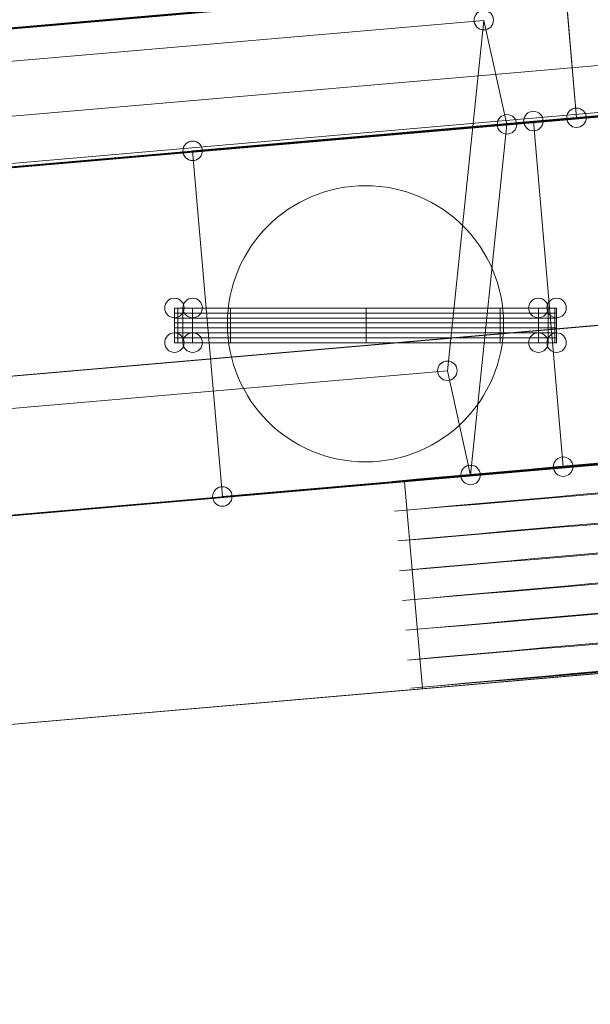
# Model space of a CAD drawing. Units: millimetres. Extents: x 329844 to 359044, y 89143 to 95024.
# Drawn here: x 348484 to 348649, y 91707 to 91991 of the extents above; entities that cross this region are included whole.
import ezdxf

# ---------------------------------------------------------------- set-up
doc = ezdxf.new("R2010")
doc.units = ezdxf.units.MM
doc.layers.add('МАФЫ НАШИ', color=7, linetype='Continuous', lineweight=25)

# ---------------------------------------------------------------- blocks, each defined once
blk = doc.blocks.new('епнрьд')
at = {"layer": 'МАФЫ НАШИ', "lineweight": 13}
for points in [[(10643.91, -717.6), (12709.45, -538.32), (12804.34, -1634.51), (10738.8, -1813.79)], [(12718.99, -537.37), (12813.88, -1633.56), (10748.33, -1812.84), (10653.45, -716.65)], [(12820.07, -1633.08), (12725.19, -536.89), (10659.65, -716.17), (10754.53, -1812.36)], [(11804.95, -1419.94), (11822.11, -1619.25), (11782.54, -1622.59), (11765.37, -1423.28)], [(11932.25, -1579.68), (11971.83, -1576.34), (11974.21, -1605.9), (11822.11, -1619.25), (11804.95, -1419.94), (11765.37, -1423.28), (11782.54, -1622.59), (11934.64, -1609.71)], [(10892.33, -1685.05), (10889.47, -1572.05), (11886.96, -1485.74), (11889.82, -1598.75)], [(11896.97, -1611.62), (11894.11, -1499.09), (10896.62, -1585.4), (10899.48, -1698.4)], [(11865.5, -1575.38), (11846.43, -1576.81), (10848.94, -1663.59), (10868.01, -1661.69)], [(11868.84, -1615.44), (11865.5, -1575.38), (10868.01, -1661.69), (10871.35, -1701.74)], [(11887.43, -1573.48), (11868.36, -1574.91), (10870.87, -1661.69), (10890.42, -1659.78)], [(11868.36, -1574.91), (11872.18, -1614.96), (10874.69, -1701.26), (10870.87, -1661.69)], [(11891.25, -1613.05), (11887.43, -1573.48), (10890.42, -1659.78), (10893.76, -1699.83)], [(11843.09, -1577.29), (11824.02, -1578.72), (10826.53, -1665.5), (10845.6, -1663.59)], [(11846.43, -1617.34), (11843.09, -1577.29), (10845.6, -1663.59), (10848.94, -1703.65)], [(11846.43, -1576.81), (11849.77, -1616.87), (10852.28, -1703.17), (10848.94, -1663.59)], [(11798.27, -1581.11), (11779.2, -1583.01), (10781.71, -1669.32), (10801.26, -1667.89)], [(11802.08, -1621.16), (11798.27, -1581.11), (10801.26, -1667.89), (10804.6, -1707.46)], [(11820.68, -1579.2), (11801.61, -1581.11), (10804.12, -1667.41), (10823.19, -1665.5)], [(11801.61, -1581.11), (11804.95, -1620.68), (10807.46, -1707.46), (10804.12, -1667.41)], [(11824.02, -1619.25), (11820.68, -1579.2), (10823.19, -1665.5), (10827.01, -1705.55)], [(11824.02, -1578.72), (11827.36, -1618.77), (10829.87, -1705.08), (10826.53, -1665.5)], [(11802.08, -1621.16), (11782.54, -1622.59), (11779.2, -1583.01), (11798.27, -1581.11)], [(11779.2, -1583.01), (11782.54, -1622.59), (10785.52, -1709.37), (10781.71, -1669.32)], [(10735.46, -1773.74), (10745, -1772.78), (12810.54, -1593.98), (12801, -1594.46)], [(12801, -1594.46), (12804.34, -1634.51), (10738.8, -1813.79), (10735.46, -1773.74)], [(12813.88, -1633.56), (12810.54, -1593.98), (10745, -1772.78), (10748.33, -1812.84)], [(11755.83, -1594.46), (11745.34, -1695.54), (10846.08, -1773.26), (10856.57, -1672.18)], [(11762.51, -1624.5), (11755.83, -1594.46), (10856.57, -1672.18), (10863.72, -1702.69)], [(11762.51, -1624.5), (11752.02, -1725.58), (11745.34, -1695.54), (11755.83, -1594.46)], [(11889.82, -1598.75), (11896.97, -1611.62), (10899.48, -1698.4), (10892.33, -1685.05)], [(12055.75, -1699.36), (12047.16, -1599.7), (11770.14, -1623.54), (11671.92, -1632.12), (11948.94, -1608.28), (11957.52, -1707.94), (11680.5, -1731.78), (11778.72, -1723.2)], [(12047.16, -1599.7), (12055.75, -1699.36), (11778.72, -1723.2), (11770.14, -1623.54)], [(11822.11, -1619.25), (11974.21, -1605.9), (11934.64, -1609.71), (11782.54, -1622.59)], [(11957.52, -1707.94), (11948.94, -1608.28), (11671.92, -1632.12), (11680.5, -1731.78)], [(10893.76, -1699.83), (10874.69, -1701.26), (11872.18, -1614.96), (11891.25, -1613.05)], [(10848.94, -1703.65), (10829.87, -1705.08), (11827.36, -1618.77), (11846.43, -1617.34)], [(10871.35, -1701.74), (10852.28, -1703.17), (11849.77, -1616.87), (11868.84, -1615.44)], [(10827.01, -1705.55), (10807.46, -1707.46), (11804.95, -1620.68), (11824.02, -1619.25)], [(10804.6, -1707.46), (10785.52, -1709.37), (11782.54, -1622.59), (11802.08, -1621.16)], [(11680.5, -1731.78), (11671.92, -1632.12), (11770.14, -1623.54), (11778.72, -1723.2)], [(10863.72, -1702.69), (10853.23, -1803.78), (11752.02, -1725.58), (11762.51, -1624.5)], [(12804.34, -1634.51), (12813.88, -1633.56), (10748.33, -1812.84), (10738.8, -1813.79)], [(12813.88, -1633.56), (12820.07, -1633.08), (10754.53, -1812.36), (10748.33, -1812.84)], [(10683.01, -1818.56), (10695.88, -1817.13), (12788.13, -1635.94), (12775.25, -1636.89)], [(12775.25, -1636.89), (12780.5, -1696.97), (10688.25, -1878.16), (10683.01, -1818.56)], [(12792.9, -1695.54), (12788.13, -1635.94), (10695.88, -1817.13), (10701.13, -1877.21)], [(11666.67, -1677.42), (11667.62, -1677.42), (11669.05, -1677.42), (11671.92, -1677.42), (11771.57, -1677.42), (11774.43, -1677.42), (11776.34, -1677.42), (11776.81, -1677.42), (11775.86, -1677.42), (11773.48, -1677.42), (11769.18, -1677.42), (11763.94, -1677.42), (11757.26, -1677.42), (11749.16, -1677.42), (11740.58, -1677.42), (11731.52, -1677.42), (11721.98, -1677.42), (11712.44, -1677.42), (11702.91, -1677.42), (11694.33, -1677.42), (11686.22, -1677.42), (11679.54, -1677.42), (11674.3, -1677.42), (11670.01, -1677.42), (11667.62, -1677.42)], [(11671.92, -1687.43), (11669.05, -1687.43), (11667.62, -1687.43), (11666.67, -1687.43), (11666.67, -1677.42), (11667.62, -1677.42), (11669.05, -1677.42), (11671.92, -1677.42)], [(11776.81, -1677.42), (11775.86, -1677.42), (11773.48, -1677.42), (11769.18, -1677.42), (11763.94, -1677.42), (11757.26, -1677.42), (11749.16, -1677.42), (11740.58, -1677.42), (11731.52, -1677.42), (11721.98, -1677.42), (11712.44, -1677.42), (11702.91, -1677.42), (11694.33, -1677.42), (11686.22, -1677.42), (11679.54, -1677.42), (11674.3, -1677.42), (11670.01, -1677.42), (11667.62, -1677.42), (11666.67, -1677.42), (11666.67, -1687.43), (11667.62, -1687.43), (11670.01, -1687.43), (11674.3, -1687.43), (11679.54, -1687.43), (11686.22, -1687.43), (11694.33, -1687.43), (11702.91, -1687.43), (11712.44, -1687.43), (11721.98, -1687.43), (11731.52, -1687.43), (11740.58, -1687.43), (11749.16, -1687.43), (11757.26, -1687.43), (11763.94, -1687.43), (11769.18, -1687.43), (11773.48, -1687.43), (11775.86, -1687.43), (11776.81, -1687.43)], [(11771.57, -1677.42), (11771.57, -1687.43), (11671.92, -1687.43), (11671.92, -1677.42)], [(11771.57, -1677.42), (11774.43, -1677.42), (11776.34, -1677.42), (11776.81, -1677.42), (11776.81, -1687.43), (11776.34, -1687.43), (11774.43, -1687.43), (11771.57, -1687.43)], [(11666.67, -1687.43), (11667.62, -1687.43), (11670.01, -1687.43), (11674.3, -1687.43), (11679.54, -1687.43), (11686.22, -1687.43), (11694.33, -1687.43), (11702.91, -1687.43), (11712.44, -1687.43), (11721.98, -1687.43), (11731.52, -1687.43), (11740.58, -1687.43), (11749.16, -1687.43), (11757.26, -1687.43), (11763.94, -1687.43), (11769.18, -1687.43), (11773.48, -1687.43), (11775.86, -1687.43), (11776.81, -1687.43), (11776.34, -1687.43), (11774.43, -1687.43), (11771.57, -1687.43), (11671.92, -1687.43), (11669.05, -1687.43), (11667.62, -1687.43)], [(12780.5, -1696.97), (12792.9, -1695.54), (10701.13, -1877.21), (10688.25, -1878.16)], [(11745.34, -1695.54), (11752.02, -1725.58), (10853.23, -1803.78), (10846.08, -1773.26)]]:
    blk.add_lwpolyline(points, close=True, dxfattribs=at)
for points in [[(11770.14, -1623.54), (11770.14, -1623.54)], [(10688.25, -1878.16), (12780.5, -1696.97), (13859.05, -1631.17)], [(11671.92, -1632.12), (11671.92, -1632.12)], [(11701.95, -1647.86), (11701.95, -1647.86)], [(11742.01, -1647.86), (11742.01, -1647.86)], [(11666.67, -1677.42), (11666.67, -1677.42)], [(11666.67, -1677.42), (11666.67, -1687.43), (11666.67, -1677.42)], [(11667.62, -1677.42), (11667.62, -1687.43)], [(11669.05, -1677.42), (11669.05, -1687.43)], [(11682.88, -1687.43), (11682.88, -1677.42)], [(11721.98, -1687.43), (11721.98, -1677.42)], [(11760.6, -1687.43), (11760.6, -1677.42)], [(11774.43, -1687.43), (11774.43, -1677.42)], [(11776.34, -1687.43), (11776.34, -1677.42)], [(11776.81, -1687.43), (11776.81, -1677.42), (11776.81, -1687.43)], [(11776.81, -1677.42), (11776.81, -1677.42)], [(11671.92, -1678.85), (11669.05, -1678.85), (11667.62, -1678.85), (11666.67, -1678.85), (11667.62, -1678.85), (11670.01, -1678.85), (11674.3, -1678.85), (11679.54, -1678.85), (11686.22, -1678.85), (11694.33, -1678.85), (11702.91, -1678.85), (11712.44, -1678.85), (11721.98, -1678.85), (11731.52, -1678.85), (11740.58, -1678.85), (11749.16, -1678.85), (11757.26, -1678.85), (11763.94, -1678.85), (11769.18, -1678.85), (11773.48, -1678.85), (11775.86, -1678.85), (11776.81, -1678.85), (11776.34, -1678.85), (11774.43, -1678.85), (11771.57, -1678.85)], [(11671.92, -1680.28), (11669.05, -1680.28), (11667.62, -1680.28), (11666.67, -1680.28), (11667.62, -1680.28), (11670.01, -1680.28), (11674.3, -1680.28), (11679.54, -1680.28), (11686.22, -1680.28), (11694.33, -1680.28), (11702.91, -1680.28), (11712.44, -1680.28), (11721.98, -1680.28), (11731.52, -1680.28), (11740.58, -1680.28), (11749.16, -1680.28), (11757.26, -1680.28), (11763.94, -1680.28), (11769.18, -1680.28), (11773.48, -1680.28), (11775.86, -1680.28), (11776.81, -1680.28), (11776.34, -1680.28), (11774.43, -1680.28), (11771.57, -1680.28)], [(11671.92, -1681.71), (11669.05, -1681.71), (11667.62, -1681.71), (11666.67, -1681.71), (11667.62, -1681.71), (11670.01, -1681.71), (11674.3, -1681.71), (11679.54, -1681.71), (11686.22, -1681.71), (11694.33, -1681.71), (11702.91, -1681.71), (11712.44, -1681.71), (11721.98, -1681.71), (11731.52, -1681.71), (11740.58, -1681.71), (11749.16, -1681.71), (11757.26, -1681.71), (11763.94, -1681.71), (11769.18, -1681.71), (11773.48, -1681.71), (11775.86, -1681.71), (11776.81, -1681.71), (11776.34, -1681.71), (11774.43, -1681.71), (11771.57, -1681.71)], [(11671.92, -1683.14), (11669.05, -1683.14), (11667.62, -1683.14), (11666.67, -1683.14), (11667.62, -1683.14), (11670.01, -1683.14), (11674.3, -1683.14), (11679.54, -1683.14), (11686.22, -1683.14), (11694.33, -1683.14), (11702.91, -1683.14), (11712.44, -1683.14), (11721.98, -1683.14), (11731.52, -1683.14), (11740.58, -1683.14), (11749.16, -1683.14), (11757.26, -1683.14), (11763.94, -1683.14), (11769.18, -1683.14), (11773.48, -1683.14), (11775.86, -1683.14), (11776.81, -1683.14), (11776.34, -1683.14), (11774.43, -1683.14), (11771.57, -1683.14)], [(11681.93, -1682.19), (11681.93, -1682.19)], [(11681.93, -1682.19), (11681.93, -1682.19)], [(11681.93, -1682.19), (11681.93, -1682.19)], [(11761.56, -1682.19), (11761.56, -1682.19)], [(11761.56, -1682.19), (11761.56, -1682.19)], [(11761.56, -1682.19), (11761.56, -1682.19)], [(11671.92, -1684.57), (11669.05, -1684.57), (11667.62, -1684.57), (11666.67, -1684.57), (11667.62, -1684.57), (11670.01, -1684.57), (11674.3, -1684.57), (11679.54, -1684.57), (11686.22, -1684.57), (11694.33, -1684.57), (11702.91, -1684.57), (11712.44, -1684.57), (11721.98, -1684.57), (11731.52, -1684.57), (11740.58, -1684.57), (11749.16, -1684.57), (11757.26, -1684.57), (11763.94, -1684.57), (11769.18, -1684.57), (11773.48, -1684.57), (11775.86, -1684.57), (11776.81, -1684.57), (11776.34, -1684.57), (11774.43, -1684.57), (11771.57, -1684.57)], [(11671.92, -1686), (11669.05, -1686), (11667.62, -1686), (11666.67, -1686), (11667.62, -1686), (11670.01, -1686), (11674.3, -1686), (11679.54, -1686), (11686.22, -1686), (11694.33, -1686), (11702.91, -1686), (11712.44, -1686), (11721.98, -1686), (11731.52, -1686), (11740.58, -1686), (11749.16, -1686), (11757.26, -1686), (11763.94, -1686), (11769.18, -1686), (11773.48, -1686), (11775.86, -1686), (11776.81, -1686), (11776.34, -1686), (11774.43, -1686), (11771.57, -1686)], [(11666.67, -1687.43), (11666.67, -1687.43)], [(11666.67, -1687.43), (11666.67, -1687.43)], [(11776.81, -1687.43), (11776.81, -1687.43)], [(11701.95, -1717), (11701.95, -1717)], [(11742.01, -1717), (11742.01, -1717)], [(11738.19, -1787.09), (11732.95, -1727.49)], [(11736.76, -1727.01), (11736.76, -1727.01)], [(11736.76, -1727.01), (11736.76, -1727.01)]]:
    blk.add_lwpolyline(points, dxfattribs=at)
for points in [[(12227.89, -1684.19, 0.000953), (11978.72, -1705.55, 0.000953), (11729.59, -1727.39, 0.000953), (11978.76, -1706.03, 0.000953)], [(12228.37, -1692.77, 0.000953), (11979.2, -1714.14, 0.000953), (11730.07, -1735.97, 0.000953), (11979.24, -1714.61, 0.000953)], [(12229.32, -1701.36, 0.000953), (11980.15, -1722.72, 0.000953), (11731.02, -1744.56, 0.000953), (11980.19, -1723.19, 0.000953)], [(12229.8, -1709.94, 0.000953), (11980.63, -1731.3, 0.000953), (11731.5, -1753.14, 0.000953), (11980.67, -1731.78, 0.000953)], [(12230.76, -1718.52, 0.000953), (11981.58, -1739.88, 0.000953), (11732.45, -1761.72, 0.000953), (11981.62, -1740.36, 0.000953)], [(12231.71, -1727.1, 0.000953), (11982.54, -1748.47, 0.000953), (11733.41, -1770.31, 0.000953), (11982.58, -1748.94, 0.000953)], [(12232.19, -1735.69, 0.000953), (11983.01, -1757.05, 0.000953), (11733.88, -1778.89, 0.000953), (11983.05, -1757.53, 0.000953)]]:
    blk.add_lwpolyline(points, format="xyb", close=True, dxfattribs=at)
for points in [[(12049.55, -1722.72), (12052.89, -1759.91, 0.00346), (11983.97, -1765.16, -0.000953), (11734.84, -1786.99, -0.000953), (11983.97, -1765.16, 0.00346), (11915.35, -1771.34, 0.00346), (11984.01, -1765.63, 0.006013), (11952.9, -1767.92)], [(11967.48, -1729.65, -0.007241), (11949.56, -1730.73, -0.006013), (11980.91, -1728.21, 0.006013), (11949.9, -1731.3), (11953.23, -1768.49, -0.006013), (11984.25, -1765.4, 0.000953), (12233.14, -1743.79, 0.000953), (11983.97, -1765.16, -0.00346), (12052.63, -1759.44, -0.00346), (11984.01, -1765.63, -0.000953), (11734.84, -1786.99, -0.000953), (11983.97, -1765.16, 0.00346), (12052.63, -1759.44, 0.004485), (12017.09, -1762.75, -0.004485), (12052.32, -1759.56)]]:
    blk.add_lwpolyline(points, format="xyb", dxfattribs=at)
at = {"layer": 'МАФЫ НАШИ', "lineweight": 0}
for centre in [(11755.83, -1594.4), (11755.83, -1594.4), (11770.14, -1623.49), (11770.14, -1623.49), (11782.54, -1622.54), (11782.54, -1622.54), (11782.54, -1622.54), (11782.54, -1622.54), (11782.54, -1622.54), (11762.51, -1624.44), (11671.92, -1632.07), (11671.92, -1632.07), (11666.67, -1677.37), (11666.67, -1677.37), (11666.67, -1677.37), (11666.67, -1677.37), (11671.92, -1677.37), (11671.92, -1677.37), (11671.92, -1677.37), (11771.57, -1677.37), (11771.57, -1677.37), (11776.81, -1677.37), (11776.81, -1677.37), (11776.81, -1677.37), (11666.67, -1687.38), (11666.67, -1687.38), (11666.67, -1687.38), (11671.92, -1687.38), (11671.92, -1687.38), (11671.92, -1687.38), (11771.57, -1687.38), (11771.57, -1687.38), (11776.81, -1687.38), (11776.81, -1687.38), (11776.81, -1687.38), (11776.81, -1687.38), (11745.34, -1695.49), (11745.34, -1695.49), (11778.72, -1723.14), (11778.72, -1723.14), (11778.72, -1723.14), (11752.02, -1725.53), (11752.02, -1725.53), (11752.02, -1725.53), (11680.5, -1731.73), (11680.5, -1731.73)]:
    blk.add_circle(centre, 2.81, dxfattribs=at)
at = {"layer": 'МАФЫ НАШИ', "lineweight": 13}
blk.add_circle((11721.74, -1681.95), 39.81, dxfattribs=at)
blk.add_circle((11721.74, -1681.95), 39.81, dxfattribs=at)
blk.add_circle((11721.74, -1681.95), 39.81, dxfattribs=at)
blk.add_circle((11721.74, -1681.95), 39.81, dxfattribs=at)
blk.add_circle((11721.74, -1681.95), 39.81, dxfattribs=at)
blk.add_circle((11721.74, -1681.95), 39.81, dxfattribs=at)
blk.add_circle((11721.74, -1681.95), 39.81, dxfattribs=at)
blk.add_circle((11721.74, -1681.95), 39.81, dxfattribs=at)
blk.add_circle((11721.74, -1681.95), 39.81, dxfattribs=at)
blk.add_circle((11721.74, -1681.95), 39.81, dxfattribs=at)
for centre, start, end in [((17581.08, -67051.48), 94.9002066, 95.1186829), ((6251.83, 63629.09), 274.7909678, 275.0094441)]:
    blk.add_arc(centre, 65585.64, start, end, dxfattribs=at)

msp = doc.modelspace()

# ---------------------------------------------------------------- block references
at = {"layer": 'МАФЫ НАШИ'}
msp.add_blockref('епнрьд', (336862.28, 93585.23), dxfattribs=at)

doc.saveas('drawing.dxf')
